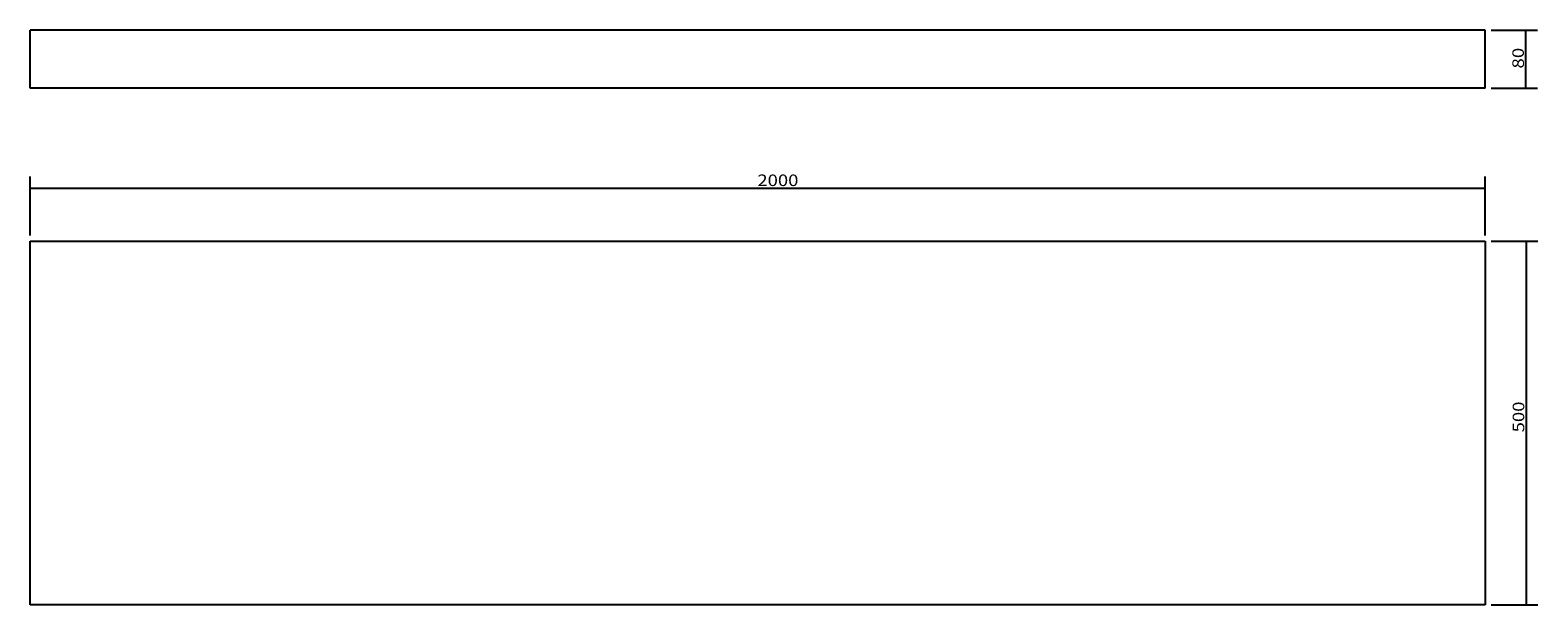
# Model space of a CAD drawing. Units: millimetres. Extents: x 143 to 2215, y 501 to 1291.
import ezdxf

# ---------------------------------------------------------------- set-up
doc = ezdxf.new("R2010")
doc.units = ezdxf.units.MM
doc.layers.add('1', color=7, linetype='Continuous')
doc.layers.add('256', color=7, linetype='Continuous')
doc.styles.add('blockfont', font='simplex.shx')
doc.dimstyles.get("Standard").update_dxf_attribs({"dimtxt": 0.18, "dimasz": 0.18, "dimexe": 0.18, "dimexo": 0.0625, "dimgap": 0.09, "dimtad": 0, "dimtih": 1, "dimtoh": 1, "dimdec": 4, "dimzin": 0, "dimdsep": 46, "dimtxsty": 'Standard', "dimcen": 0.09, "dimadec": 0, "dimazin": 0, "dimtfac": 1, "dimtdec": 4, "dimtofl": 0, "dimtmove": 0, "dimatfit": 3, "dimfxl": 0, "dimtolj": 1, "dimtzin": 0, "dimarcsym": 0})

# ---------------------------------------------------------------- blocks, each defined once
blk = doc.blocks.new('_D0')
at = {"layer": '256', "color": 252}
for p, q in [((142.9, 1008.7), (142.9, 1089.9)), ((2142.9, 1008.7), (2142.9, 1089.9)), ((142.9, 1074), (2142.9, 1074))]:
    blk.add_line(p, q, dxfattribs=at)
for points in [[(142.9, 1074), (158.8, 1078.3), (158.8, 1069.8), (142.9, 1074)], [(2142.9, 1074), (2127, 1069.8), (2127, 1078.3), (2142.9, 1074)]]:
    blk.add_solid(points, dxfattribs=at)
at = {"layer": '256', "color": 252, "insert": (1142.4, 1076.8), "char_height": 15.875, "attachment_point": 7, "line_spacing_factor": 0.903614, "style": 'blockfont'}
blk.add_mtext('\\W01.174;\\Fsimplex.shx;2000', dxfattribs=at)
blk = doc.blocks.new('_D1')
at = {"layer": '256', "color": 252}
for p, q in [((2150.8, 1000.8), (2215.2, 1000.8)), ((2199.3, 1000.8), (2199.3, 500.8)), ((2150.8, 500.8), (2215.2, 500.8))]:
    blk.add_line(p, q, dxfattribs=at)
for points in [[(2199.3, 1000.8), (2203.6, 984.9), (2195, 984.9), (2199.3, 1000.8)], [(2199.3, 500.8), (2195, 516.6), (2203.6, 516.6), (2199.3, 500.8)]]:
    blk.add_solid(points, dxfattribs=at)
at = {"layer": '256', "color": 252, "insert": (2196.5, 738), "char_height": 15.875, "attachment_point": 7, "rotation": 90, "line_spacing_factor": 0.903614, "style": 'blockfont'}
blk.add_mtext('\\W01.177;\\Fsimplex.shx;500', dxfattribs=at)
blk = doc.blocks.new('_D2')
at = {"layer": '256', "color": 252}
for p, q in [((2150.8, 1291.3), (2214.7, 1291.3)), ((2198.8, 1211.3), (2198.8, 1291.3)), ((2150.8, 1211.3), (2214.7, 1211.3))]:
    blk.add_line(p, q, dxfattribs=at)
for points in [[(2198.8, 1291.3), (2203.1, 1275.4), (2194.6, 1275.4), (2198.8, 1291.3)], [(2198.8, 1211.3), (2194.6, 1227.1), (2203.1, 1227.1), (2198.8, 1211.3)]]:
    blk.add_solid(points, dxfattribs=at)
at = {"layer": '256', "color": 252, "insert": (2196, 1238.4), "char_height": 15.875, "attachment_point": 7, "rotation": 90, "line_spacing_factor": 0.903614, "style": 'blockfont'}
blk.add_mtext('\\W01.191;\\Fsimplex.shx;80', dxfattribs=at)

msp = doc.modelspace()

# ---------------------------------------------------------------- linework, layer by layer
at = {"layer": '1', "color": 9}
for p, q in [((2142.9, 1291.3), (142.9, 1291.3)), ((142.9, 1211.3), (142.9, 1291.3)), ((2142.9, 1211.3), (2142.9, 1291.3)), ((2142.9, 1211.3), (142.9, 1211.3)), ((142.9, 1000.8), (2142.9, 1000.8)), ((142.9, 500.8), (142.9, 1000.8)), ((2142.9, 1000.8), (2142.9, 500.8)), ((2142.9, 500.8), (142.9, 500.8))]:
    msp.add_line(p, q, dxfattribs=at)

# ---------------------------------------------------------------- dimensions: what is measured, and where the dimension line sits
at = {"layer": '256', "color": 252}
for base, p1, p2, picture, middle in [((2183, 1250.9), (2150.8, 1211.3), (2150.8, 1291.3), '_D2', (2183, 1250.9)), ((2183.4, 759.2), (2150.8, 1000.8), (2150.8, 500.8), '_D1', (2183.4, 759.2))]:
    dim = msp.add_linear_dim(base=base, p1=p1, p2=p2, angle=90, text=' <> ', dimstyle='Standard', override={"dimtxt": 15.875, "dimasz": 15.875, "dimexe": 15.875, "dimexo": 7.9375, "dimgap": 7.9375, "dimtad": 1, "dimtih": 0, "dimdec": 0, "dimzin": 8, "dimclrd": 252, "dimclre": 252, "dimclrt": 252, "dimtm": -0.005, "dimtdec": 2}, dxfattribs=at)
    dim.commit()
    dim.dimension.update_dxf_attribs({"geometry": picture, "text_midpoint": middle})
dim = msp.add_linear_dim(base=(1172.2, 1089.9), p1=(142.9, 1008.7), p2=(2142.9, 1008.7), text=' <> ', dimstyle='Standard', override={"dimtxt": 15.875, "dimasz": 15.875, "dimexe": 15.875, "dimexo": 7.9375, "dimgap": 7.9375, "dimtad": 1, "dimtih": 0, "dimdec": 0, "dimzin": 8, "dimclrd": 252, "dimclre": 252, "dimclrt": 252, "dimtm": -0.005, "dimtdec": 2}, dxfattribs=at)
dim.commit()
dim.dimension.update_dxf_attribs({"geometry": '_D0', "text_midpoint": (1172.2, 1089.9)})

doc.saveas('drawing.dxf')
